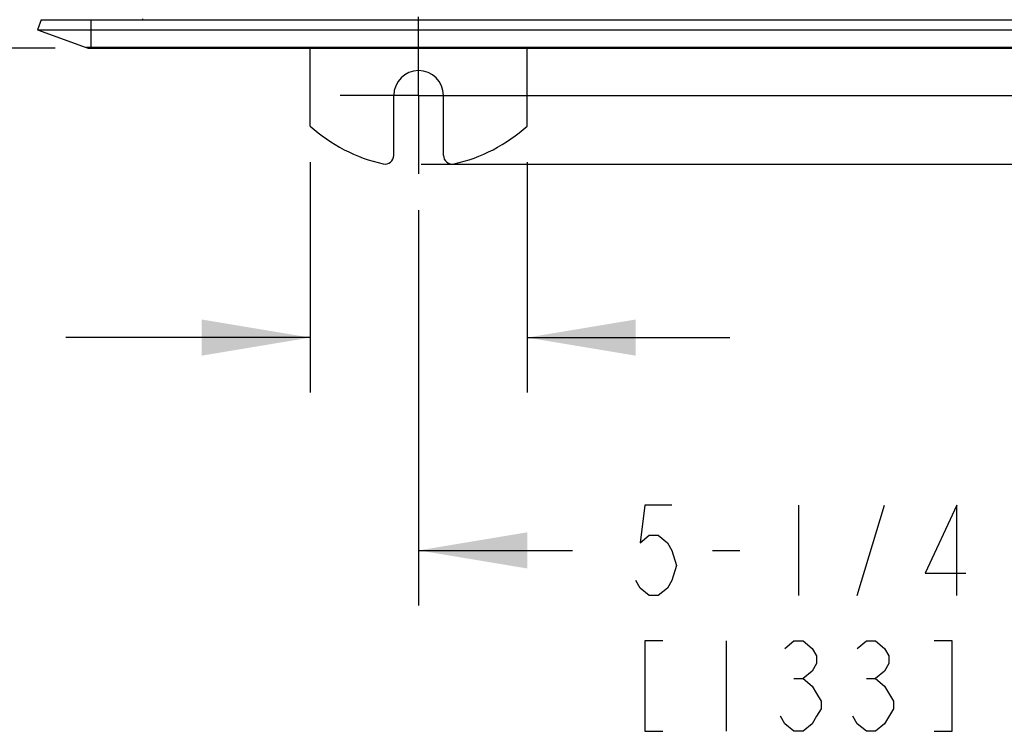
# Model space of a CAD drawing. Units: inches. Extents: x 0 to 22, y 0 to 17.
# Drawn here: x 4.8 to 6.5, y 4.5 to 5.7 of the extents above; entities that cross this region are included whole.
import ezdxf

# ---------------------------------------------------------------- set-up
doc = ezdxf.new("R2010")
doc.units = ezdxf.units.IN
doc.header["$LTSCALE"] = 1.21
doc.header["$MEASUREMENT"] = 0
doc.linetypes.add('CENTER', pattern=[0.6, 0.375, -0.075, 0.075, -0.075])
doc.layers.get('0').update_dxf_attribs({"linetype": 'CONTINUOUS'})
doc.layers.add('AXIS_PART', color=7, linetype='CONTINUOUS')
doc.styles.get("Standard").update_dxf_attribs({"font": 'txt', "width": 0.8})
doc.dimstyles.new('DIMSTYLE_1', dxfattribs={"dimtxt": 0.15625, "dimasz": 0.1875, "dimexe": 0.095, "dimexo": 0.0625, "dimgap": 0.078125, "dimtad": 0, "dimtih": 1, "dimtoh": 1, "dimdec": 5, "dimlfac": 4, "dimzin": 4, "dimdsep": 46, "dimtxsty": 'Standard', "dimblk": '_FILLED', "dimblk1": '_FILLED', "dimblk2": '_FILLED', "dimcen": 0.09, "dimazin": 1, "dimtp": 0.05, "dimtm": 0.05, "dimtfac": 1, "dimtdec": 32, "dimtofl": 0, "dimtmove": 0, "dimatfit": 3, "dimldrblk": '_FILLED', "dimfxl": 1, "dimtolj": 1, "dimtzin": 4, "dimarcsym": 0})

# ---------------------------------------------------------------- blocks, each defined once
blk = doc.blocks.new('_FILLED')
at = {"color": 0, "linetype": 'ByBlock'}
blk.add_solid([(0, 0), (-1, 0.1667), (-1, -0.1667)], dxfattribs=at)
blk = doc.blocks.new('*D5')
at = {"color": 2, "linetype": 'Continuous', "transparency": 16777216}
for p, q in [((5.3379, 5.4812), (5.3379, 5.0833)), ((5.7129, 5.4812), (5.7129, 5.0833)), ((5.3379, 5.1783), (4.9159, 5.1783)), ((5.7129, 5.1783), (6.0629, 5.1783))]:
    blk.add_line(p, q, dxfattribs=at)
at = {"color": 2, "linetype": 'Continuous', "transparency": 16777216, "xscale": 0.1875, "yscale": 0.1875, "zscale": 0.1875}
blk.add_blockref('_FILLED', (5.3379, 5.1783), dxfattribs=at)
at = {"color": 2, "linetype": 'Continuous', "transparency": 16777216, "xscale": 0.1875, "yscale": 0.1875, "zscale": 0.1875, "rotation": 180}
blk.add_blockref('_FILLED', (5.7129, 5.1783), dxfattribs=at)
blk = doc.blocks.new('*D6')
at = {"color": 2, "linetype": 'Continuous', "transparency": 16777216}
for p, q in [((5.5254, 5.3987), (5.5254, 4.7157)), ((6.8379, 5.3872), (6.8379, 4.7157)), ((5.5254, 4.8107), (5.791, 4.8107)), ((6.8379, 4.8107), (6.5723, 4.8107))]:
    blk.add_line(p, q, dxfattribs=at)
at = {"color": 2, "linetype": 'Continuous', "transparency": 16777216, "xscale": 0.1875, "yscale": 0.1875, "zscale": 0.1875, "rotation": 180}
blk.add_blockref('_FILLED', (5.5254, 4.8107), dxfattribs=at)
at = {"color": 2, "linetype": 'Continuous', "transparency": 16777216, "xscale": 0.1875, "yscale": 0.1875, "zscale": 0.1875}
blk.add_blockref('_FILLED', (6.8379, 4.8107), dxfattribs=at)
blk = doc.blocks.new('*D7')
at = {"color": 2, "linetype": 'Continuous', "transparency": 16777216}
for p, q in [((6.2456, 13.8154), (10.0705, 13.8154)), ((9.9755, 13.8154), (9.9755, 10.5631)), ((9.9755, 5.5966), (9.9755, 10.0162)), ((5.5879, 5.5966), (10.0705, 5.5966))]:
    blk.add_line(p, q, dxfattribs=at)
at = {"color": 2, "linetype": 'Continuous', "transparency": 16777216, "xscale": 0.1875, "yscale": 0.1875, "zscale": 0.1875}
for p, rotation in [((9.9755, 13.8154), 90), ((9.9755, 5.5966), 270)]:
    blk.add_blockref('_FILLED', p, dxfattribs=dict(at, rotation=rotation))
blk = doc.blocks.new('*D8')
at = {"color": 2, "linetype": 'Continuous', "transparency": 16777216}
for p, q in [((6.2456, 13.9404), (10.812, 13.9404)), ((10.717, 13.9404), (10.717, 9.8655)), ((10.717, 5.478), (10.717, 9.3186)), ((5.53, 5.478), (10.812, 5.478))]:
    blk.add_line(p, q, dxfattribs=at)
at = {"color": 2, "linetype": 'Continuous', "transparency": 16777216, "xscale": 0.1875, "yscale": 0.1875, "zscale": 0.1875}
for p, rotation in [((10.717, 13.9404), 90), ((10.717, 5.478), 270)]:
    blk.add_blockref('_FILLED', p, dxfattribs=dict(at, rotation=rotation))
blk = doc.blocks.new('*D12')
at = {"color": 2, "linetype": 'Continuous', "transparency": 16777216}
for p, q in [((4.8975, 13.6626), (2.9052, 13.6626)), ((3.0002, 13.6626), (3.0002, 10.1405)), ((3.0002, 5.6781), (3.0002, 9.5937)), ((4.8975, 5.6781), (2.9052, 5.6781))]:
    blk.add_line(p, q, dxfattribs=at)
at = {"color": 2, "linetype": 'Continuous', "transparency": 16777216, "xscale": 0.1875, "yscale": 0.1875, "zscale": 0.1875}
for p, rotation in [((3.0002, 13.6626), 90), ((3.0002, 5.6781), 270)]:
    blk.add_blockref('_FILLED', p, dxfattribs=dict(at, rotation=rotation))

msp = doc.modelspace()

# ---------------------------------------------------------------- linework, layer by layer
at = {"color": 7, "linetype": 'Continuous'}
for p, q in [((4.873033, 5.7274217), (4.8667056, 5.7100374)), ((4.873033, 5.7274217), (7.4836777, 5.7274217)), ((4.959958, 5.6781399), (4.959958, 5.7274217)), ((5.0492056, 5.7274217), (5.0492056, 5.7291399)), ((4.8667056, 5.7100374), (4.9509466, 5.6793762)), ((4.8667056, 5.7100374), (7.490005, 5.7100374)), ((7.4057641, 5.6793762), (4.9509466, 5.6793762)), ((4.957958, 5.6781399), (7.3987527, 5.6781399)), ((5.3379014, 5.5436886), (5.3379014, 5.6781399)), ((5.7129014, 5.5436886), (5.7129014, 5.6781399)), ((5.4825264, 5.4930369), (5.4825264, 5.5966399)), ((5.5682764, 5.4930369), (5.5682764, 5.5966399))]:
    msp.add_line(p, q, dxfattribs=at)
at = {"color": 2, "linetype": 'Continuous'}
for p, q in [((6.1816516, 4.8888351), (6.1816516, 4.7325853)), ((6.2832142, 4.7325853), (6.3300891, 4.8888351)), ((6.033214, 4.8107105), (6.0800889, 4.8107105)), ((6.0566514, 4.6544604), (6.0566514, 4.4982102)), ((6.1738386, 4.5893563), (6.1894638, 4.5893563)), ((6.2988387, 4.5893563), (6.3144639, 4.5893563))]:
    msp.add_line(p, q, dxfattribs=at)
for points in [[(5.9629017, 4.8888351), (5.9160261, 4.8888351), (5.9082139, 4.823731), (5.9238391, 4.8367519), (5.9394642, 4.8367519), (5.9550887, 4.823731), (5.9629017, 4.8107105), (5.9707139, 4.7846688), (5.9629017, 4.758627), (5.9550887, 4.7456061), (5.9394642, 4.7325853), (5.9238391, 4.7325853), (5.9082139, 4.7456061), (5.9004016, 4.758627)], [(6.4550892, 4.7325853), (6.4550892, 4.8888351), (6.4004014, 4.7716479), (6.4707137, 4.7716479)], [(5.9472765, 4.6544604), (5.9160261, 4.6544604), (5.9160261, 4.4982102), (5.9472765, 4.4982102)], [(6.1582141, 4.6414395), (6.1738386, 4.6544604), (6.1894638, 4.6544604), (6.205089, 4.6414395), (6.2129012, 4.6284186), (6.2129012, 4.6153977), (6.205089, 4.6023769), (6.1894638, 4.5893563), (6.205089, 4.5763354), (6.2129012, 4.5633146), (6.2207142, 4.5502937), (6.2207142, 4.5372728), (6.2129012, 4.524252), (6.205089, 4.5112311), (6.1894638, 4.4982102), (6.1738386, 4.4982102), (6.1582141, 4.5112311), (6.1504012, 4.524252)], [(6.2832142, 4.6414395), (6.2988387, 4.6544604), (6.3144639, 4.6544604), (6.3300891, 4.6414395), (6.3379014, 4.6284186), (6.3379014, 4.6153977), (6.3300891, 4.6023769), (6.3144639, 4.5893563), (6.3300891, 4.5763354)], [(6.4160266, 4.4982102), (6.4472763, 4.4982102), (6.4472763, 4.6544604), (6.4160266, 4.6544604)], [(6.3300891, 4.5763354), (6.3457136, 4.5502937), (6.3457136, 4.5372728)], [(6.3457136, 4.5372728), (6.3300891, 4.5112311), (6.3144639, 4.4982102), (6.2988387, 4.4982102), (6.2832142, 4.5112311), (6.2754013, 4.524252)]]:
    msp.add_lwpolyline(points, dxfattribs=at)
at = {"color": 7, "linetype": 'Continuous'}
for centre, radius, start, end in [((4.957958, 5.6986399), 0.0205, 250, 270), ((5.5254014, 5.5966399), 0.042875, 0, 180), ((5.5254014, 5.7516399), 0.28, 227.9604937, 257.3851469), ((5.5254014, 5.7516399), 0.28, 282.6148531, 312.0395063), ((5.4675264, 5.4930369), 0.015, 257.3851469, 360), ((5.5832764, 5.4930369), 0.015, 180, 282.6148531)]:
    msp.add_arc(centre, radius, start, end, dxfattribs=at)
at = {"layer": 'AXIS_PART', "color": 2, "linetype": 'CENTER'}
for q in [(5.5254014, 5.732115), (5.3899263, 5.5966399), (5.6608765, 5.5966399), (5.5254014, 5.4611648)]:
    msp.add_line((5.5254014, 5.5966399), q, dxfattribs=at)

# ---------------------------------------------------------------- dimensions: what is measured, and where the dimension line sits
at = {"color": 2, "linetype": 'Continuous'}
for base, p1, p2, angle, picture, middle in [((10.717044, 13.9403899), (5.4675264, 5.4780369), (6.1830592, 13.9403899), 90, '*D8', (10.217044, 9.6310884)), ((9.9755205, 13.8153899), (5.5254014, 5.5966399), (6.1830592, 13.8153899), 90, '*D7', (9.6005205, 10.3287398)), ((3.0001794, 5.6781399), (4.959958, 13.6626399), (4.959958, 5.6781399), 270, '*D12', (2.5001794, 9.9061585))]:
    dim = msp.add_linear_dim(base=base, p1=p1, p2=p2, angle=angle, text='<>\\P[]', dimstyle='DIMSTYLE_1', dxfattribs=at)
    dim.commit()
    dim.dimension.update_dxf_attribs({"geometry": picture, "text_midpoint": middle, "dimtype": 160})
for base, p1, p2, text, picture, middle in [((5.7129014, 5.1782952), (5.3379014, 5.5436886), (5.7129014, 5.5436886), '<>\\PTYP\\P[]', '*D5', (3.5565502, 5.1001702)), ((6.8379014, 4.8107103), (5.5254014, 5.4611648), (6.8379014, 5.4497191), '<>\\P[]', '*D6', (5.8691514, 4.7325853))]:
    dim = msp.add_linear_dim(base=base, p1=p1, p2=p2, text=text, dimstyle='DIMSTYLE_1', dxfattribs=at)
    dim.commit()
    dim.dimension.update_dxf_attribs({"geometry": picture, "text_midpoint": middle, "dimtype": 160})

doc.saveas('drawing.dxf')
